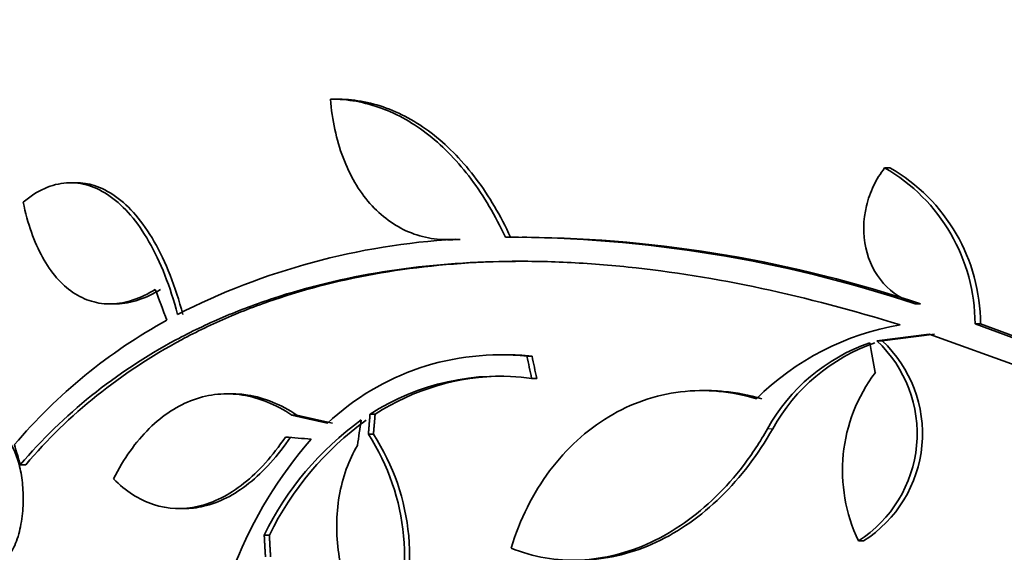
# Model space of a CAD drawing. Units: millimetres. Extents: x 0 to 1478, y 0 to 1758.
# Drawn here: x 772 to 786, y 528 to 535 of the extents above; entities that cross this region are included whole.
import ezdxf
from ezdxf import colors
from ezdxf.entities.mleader import LeaderData, LeaderLine
from ezdxf.math import Vec2, Vec3

# ---------------------------------------------------------------- set-up
doc = ezdxf.new("R2010")
doc.units = ezdxf.units.MM
doc.layers.add('DV3_Défaut', color=7, linetype='Continuous')
doc.layers.add('Défaut', color=7, linetype='Continuous')

# ---------------------------------------------------------------- blocks, each defined once
blk = doc.blocks.new('_DOT')
at = {"color": 0}
blk.add_line((0, 0), (-1, 0), dxfattribs=at)
at = {"color": 0, "const_width": 0.333}
blk.add_lwpolyline([(-0.1665, 0, 1), (0.1665, 0, 1)], format="xyb", close=True, dxfattribs=at)
blk = doc.blocks.new('SE2')
at = {"layer": 'DV3_Défaut', "color": 7, "linetype": 'Continuous', "lineweight": 35}
for p, q in [((776.705, 533.991), (776.618, 533.991)), ((784.315, 533.033), (784.389, 533.033)), ((773.066, 532.827), (772.991, 532.827)), ((778.236, 532.034), (778.307, 532.034)), ((778.34, 532.038), (778.411, 532.038)), ((779.336, 532.071), (779.275, 532.071)), ((773.543, 531.139), (773.616, 531.139)), ((784.74, 531.14), (784.814, 531.14)), ((785.573, 530.861), (785.648, 530.861)), ((786.35, 530.573), (785.573, 530.861)), ((786.426, 530.573), (785.648, 530.861)), ((784.208, 530.627), (784.935, 530.718)), ((784.208, 530.627), (784.281, 530.627)), ((784.281, 530.627), (785.009, 530.718)), ((784.935, 530.718), (786.249, 530.246)), ((779.037, 530.432), (778.97, 530.432)), ((779.34, 530.412), (779.411, 530.412)), ((779.405, 530.103), (779.476, 530.103)), ((781.85, 529.933), (781.776, 529.933)), ((775.241, 529.887), (775.17, 529.887)), ((776.068, 529.591), (776.139, 529.591)), ((777.157, 529.606), (777.228, 529.606)), ((777.134, 529.325), (777.204, 529.325)), ((772.292, 528.901), (772.368, 528.901)), ((774.501, 528.289), (774.572, 528.289)), ((775.685, 527.92), (775.756, 527.92)), ((783.95, 527.839), (784.023, 527.839))]:
    blk.add_line(p, q, dxfattribs=at)
at = {"layer": 'DV3_Défaut', "color": 7, "linetype": 'Continuous', "lineweight": 18}
blk.add_line((782.687, 529.402), (782.759, 529.402), dxfattribs=at)
at = {"layer": 'DV3_Défaut', "color": 7, "linetype": 'Continuous', "lineweight": 35}
for centre, radius, start, end in [((783.067, 530.86), 2.506, 0.0234, 60.1555), ((783.143, 530.86), 2.505, 0.0192, 60.1819), ((778.898, 522.327), 9.728, 93.2884, 117.0107), ((779.018, 513.986), 18.083, 71.5529, 89.9324), ((779.134, 514.242), 17.827, 71.42, 89.352), ((777.962, 524.302), 7.542, 118.7681, 139.7162), ((785.157, 527.178), 3.723, 99.7073, 134.8247), ((782.993, 529.333), 1.774, 302.6283, 46.8014), ((783.068, 529.333), 1.773, 302.5886, 46.826), ((784.943, 528.159), 2.576, 108.9362, 151.1557), ((785.016, 528.157), 2.578, 108.9146, 151.1305), ((778.969, 526.92), 3.511, 83.9272, 133.2276), ((779.042, 526.913), 3.519, 83.9814, 90.1296), ((778.953, 526.819), 3.315, 82.156, 122.7865), ((779.023, 526.819), 3.315, 90.0603, 122.7857), ((786.003, 528.818), 2.274, 143.0413, 205.4891), ((779.568, 526.023), 4.322, 125.9157, 153.9571), ((779.638, 526.025), 4.319, 125.9188, 153.9715), ((780.916, 525.275), 6.067, 138.9979, 177.6509), ((774.494, 527.619), 3.143, 337.6908, 32.8752), ((774.564, 527.619), 3.144, 337.7032, 32.8674)]:
    blk.add_arc(centre, radius, start, end, dxfattribs=at)
for centre, major_axis, ratio, start_param, end_param in [((796.542, 526.532), (-21.397, 18.726), 0.550019, 0.790479, 0.810318), ((803.582, 530.476), (-9.675, 25.752), 0.683401, 1.314969, 1.330411), ((799.768, 529.201), (-12.314, 25.712), 0.669742, 1.215546, 1.226992), ((799.768, 529.201), (-12.271, 25.621), 0.669742, 1.215387, 1.226874), ((798.306, 529.155), (-28.444, 2.896), 0.100784, 0.683542, 0.711035), ((798.306, 529.155), (-28.345, 2.886), 0.100784, 0.683165, 0.710756), ((797.118, 528.756), (-7.136, -27.649), 0.695618, -1.420449, -1.407889), ((798.26, 529.124), (-28.573, 1.06), 0.037043, 0.677863, 0.697575), ((793.773, 523.961), (-19.559, 19.371), 0.575479, 0.809366, 0.822069)]:
    blk.add_ellipse(centre, major_axis=major_axis, ratio=ratio, start_param=start_param, end_param=end_param, dxfattribs=at)
for points, knots in [([(779.039, 532.069), (778.9, 532.37), (778.742, 532.639), (778.385, 533.115), (778.186, 533.322), (777.767, 533.653), (777.545, 533.78), (777.081, 533.95), (776.845, 533.992), (776.606, 533.991)], [0, 0, 0, 0, 0.25, 0.25, 0.5, 0.5, 0.75, 0.75, 1, 1, 1, 1]), ([(776.606, 533.991), (776.629, 533.697), (776.688, 533.426), (776.875, 532.93), (777.001, 532.715), (777.233, 532.45), (777.319, 532.372), (777.498, 532.24), (777.593, 532.185), (777.795, 532.1), (777.901, 532.07), (778.117, 532.035), (778.227, 532.03), (778.34, 532.038)], [0, 0, 0, 0, 0.25, 0.25, 0.5, 0.5, 0.625, 0.625, 0.75, 0.75, 0.875, 0.875, 1, 1, 1, 1]), ([(779.111, 532.069), (778.972, 532.371), (778.813, 532.64), (778.456, 533.116), (778.257, 533.324), (777.838, 533.654), (777.615, 533.781), (777.151, 533.951), (776.916, 533.992), (776.678, 533.991)], [0, 0, 0, 0, 0.25, 0.25, 0.5, 0.5, 0.75, 0.75, 1, 1, 1, 1]), ([(784.315, 533.033), (784.255, 532.955), (784.204, 532.872), (784.119, 532.694), (784.085, 532.599), (784.016, 532.311), (784.012, 532.108), (784.094, 531.732), (784.181, 531.56), (784.42, 531.291), (784.572, 531.193), (784.74, 531.14)], [0, 0, 0, 0, 0.125, 0.125, 0.25, 0.25, 0.5, 0.5, 0.75, 0.75, 1, 1, 1, 1]), ([(774.48, 530.993), (774.429, 531.19), (774.369, 531.372), (774.236, 531.709), (774.162, 531.865), (774.001, 532.146), (773.916, 532.268), (773.736, 532.478), (773.641, 532.567), (773.445, 532.706), (773.346, 532.756), (773.143, 532.819), (773.039, 532.832), (772.833, 532.818), (772.732, 532.792), (772.53, 532.703), (772.429, 532.638), (772.332, 532.555)], [0, 0, 0, 0, 0.125, 0.125, 0.25, 0.25, 0.375, 0.375, 0.5, 0.5, 0.625, 0.625, 0.75, 0.75, 0.875, 0.875, 1, 1, 1, 1]), ([(774.553, 530.993), (774.501, 531.19), (774.442, 531.372), (774.309, 531.71), (774.235, 531.866), (774.074, 532.146), (773.989, 532.268), (773.81, 532.479), (773.715, 532.567), (773.52, 532.706), (773.42, 532.756), (773.237, 532.814), (773.152, 532.827), (773.068, 532.827)], [0, 0, 0, 0, 0.171891, 0.171891, 0.343781, 0.343781, 0.515672, 0.515672, 0.687562, 0.687562, 0.859453, 0.859453, 1, 1, 1, 1]), ([(772.332, 532.555), (772.394, 532.257), (772.484, 532.002), (772.66, 531.682), (772.726, 531.586), (772.867, 531.423), (772.943, 531.355), (773.105, 531.244), (773.193, 531.202), (773.373, 531.149), (773.467, 531.137), (773.66, 531.143), (773.761, 531.161), (773.965, 531.229), (774.067, 531.278), (774.17, 531.342)], [0, 0, 0, 0, 0.25, 0.25, 0.375, 0.375, 0.5, 0.5, 0.625, 0.625, 0.75, 0.75, 0.875, 0.875, 1, 1, 1, 1]), ([(772.292, 528.901), (772.89, 529.602), (773.612, 530.184), (774.668, 530.752), (774.886, 530.857), (775.34, 531.051), (775.575, 531.14), (776.299, 531.379), (776.804, 531.501), (777.857, 531.671), (778.405, 531.719), (779.259, 531.736), (779.549, 531.733), (780.14, 531.707), (780.442, 531.684), (781.962, 531.526), (783.223, 531.254), (784.53, 530.848)], [0, 0, 0, 0, 0.25, 0.25, 0.3125, 0.3125, 0.375, 0.375, 0.5, 0.5, 0.625, 0.625, 0.6875, 0.6875, 0.75, 0.75, 1, 1, 1, 1]), ([(772.368, 528.901), (772.965, 529.603), (773.687, 530.185), (774.743, 530.753), (774.962, 530.859), (775.415, 531.053), (775.651, 531.142), (776.376, 531.381), (776.882, 531.502), (777.936, 531.672), (778.485, 531.72), (779.139, 531.732), (779.224, 531.733), (779.308, 531.733)], [0, 0, 0, 0, 0.388562, 0.388562, 0.485702, 0.485702, 0.582843, 0.582843, 0.777124, 0.777124, 0.971404, 0.971404, 1, 1, 1, 1]), ([(773.607, 531.139), (773.617, 531.139), (773.627, 531.14), (773.733, 531.143), (773.834, 531.161), (774.038, 531.229), (774.14, 531.278), (774.243, 531.342)], [0, 0, 0, 0, 0.049071, 0.049071, 0.524535, 0.524535, 1, 1, 1, 1]), ([(782.533, 529.819), (782.36, 529.871), (782.184, 529.906), (781.83, 529.938), (781.651, 529.936), (781.302, 529.894), (781.131, 529.854), (780.795, 529.738), (780.631, 529.661), (780.322, 529.475), (780.175, 529.365), (779.899, 529.112), (779.771, 528.969), (779.54, 528.659), (779.437, 528.492), (779.257, 528.131), (779.18, 527.938), (779.119, 527.738)], [0, 0, 0, 0, 0.125, 0.125, 0.25, 0.25, 0.375, 0.375, 0.5, 0.5, 0.625, 0.625, 0.75, 0.75, 0.875, 0.875, 1, 1, 1, 1]), ([(782.605, 529.819), (782.432, 529.871), (782.253, 529.906), (782, 529.929), (781.925, 529.933), (781.849, 529.933)], [0, 0, 0, 0, 0.700488, 0.700488, 1, 1, 1, 1]), ([(776.068, 529.591), (775.957, 529.665), (775.844, 529.726), (775.614, 529.819), (775.497, 529.852), (775.266, 529.888), (775.152, 529.892), (774.924, 529.87), (774.811, 529.845), (774.591, 529.766), (774.485, 529.713), (774.28, 529.579), (774.18, 529.499), (773.896, 529.218), (773.731, 528.985), (773.588, 528.705)], [0, 0, 0, 0, 0.125, 0.125, 0.25, 0.25, 0.375, 0.375, 0.5, 0.5, 0.625, 0.625, 0.75, 0.75, 1, 1, 1, 1]), ([(776.139, 529.591), (776.028, 529.665), (775.915, 529.726), (775.686, 529.819), (775.57, 529.852), (775.382, 529.882), (775.31, 529.887), (775.238, 529.887)], [0, 0, 0, 0, 0.3811916, 0.3811916, 0.7623833, 0.7623833, 1, 1, 1, 1]), ([(779.119, 527.738), (779.272, 527.677), (779.429, 527.632), (779.753, 527.577), (779.919, 527.566), (780.248, 527.581), (780.413, 527.605), (780.742, 527.688), (780.907, 527.747), (781.225, 527.896), (781.38, 527.986), (781.68, 528.197), (781.827, 528.319), (782.101, 528.586), (782.23, 528.732), (782.471, 529.049), (782.584, 529.221), (782.687, 529.402)], [0, 0, 0, 0, 0.125, 0.125, 0.25, 0.25, 0.375, 0.375, 0.5, 0.5, 0.625, 0.625, 0.75, 0.75, 0.875, 0.875, 1, 1, 1, 1]), ([(780.052, 527.571), (780.086, 527.571), (780.121, 527.572), (780.321, 527.581), (780.486, 527.605), (780.814, 527.688), (780.978, 527.747), (781.299, 527.897), (781.454, 527.987), (781.753, 528.198), (781.899, 528.319), (782.313, 528.724), (782.554, 529.039), (782.759, 529.402)], [0, 0, 0, 0, 0.033437, 0.033437, 0.194531, 0.194531, 0.355624, 0.355624, 0.516718, 0.516718, 0.677812, 0.677812, 1, 1, 1, 1]), ([(771.955, 527.532), (771.986, 527.532), (772.018, 527.542), (772.049, 527.561), (772.093, 527.588), (772.136, 527.635), (772.175, 527.7), (772.211, 527.763), (772.245, 527.844), (772.27, 527.937), (772.294, 528.022), (772.312, 528.12), (772.322, 528.222), (772.332, 528.316), (772.335, 528.416), (772.331, 528.512), (772.327, 528.605), (772.317, 528.697), (772.302, 528.782), (772.287, 528.868), (772.266, 528.948), (772.24, 529.017), (772.228, 529.052), (772.214, 529.085), (772.199, 529.115), (772.164, 529.185), (772.124, 529.24), (772.083, 529.277), (772.042, 529.313), (771.997, 529.332), (771.954, 529.332), (771.953, 529.332), (771.953, 529.332), (771.953, 529.332)], [0, 0, 0, 0, 0.083311, 0.083311, 0.083311, 0.204198, 0.204198, 0.204198, 0.32088, 0.32088, 0.32088, 0.428624, 0.428624, 0.428624, 0.52776, 0.52776, 0.52776, 0.622709, 0.622709, 0.622709, 0.718846, 0.718846, 0.718846, 0.767801, 0.767801, 0.767801, 0.883446, 0.883446, 0.883446, 0.998785, 0.998785, 0.998785, 1, 1, 1, 1]), ([(773.588, 528.705), (773.758, 528.532), (773.943, 528.412), (774.346, 528.28), (774.555, 528.272), (774.876, 528.346), (774.983, 528.386), (775.194, 528.493), (775.298, 528.56), (775.504, 528.723), (775.605, 528.819), (775.799, 529.034), (775.891, 529.154), (775.98, 529.286)], [0, 0, 0, 0, 0.25, 0.25, 0.5, 0.5, 0.625, 0.625, 0.75, 0.75, 0.875, 0.875, 1, 1, 1, 1]), ([(774.566, 528.289), (774.657, 528.289), (774.749, 528.3), (775.053, 528.371), (775.269, 528.48), (775.677, 528.804), (775.874, 529.022), (776.051, 529.286)], [0, 0, 0, 0, 0.178603, 0.178603, 0.589301, 0.589301, 1, 1, 1, 1]), ([(776.982, 529.17), (776.921, 529.067), (776.869, 528.957), (776.784, 528.719), (776.751, 528.592), (776.683, 528.203), (776.681, 527.927), (776.741, 527.532), (776.772, 527.402), (776.852, 527.158), (776.902, 527.043), (777.02, 526.828), (777.087, 526.732), (777.234, 526.561), (777.316, 526.486), (777.402, 526.426)], [0, 0, 0, 0, 0.125, 0.125, 0.25, 0.25, 0.5, 0.5, 0.625, 0.625, 0.75, 0.75, 0.875, 0.875, 1, 1, 1, 1])]:
    blk.add_open_spline(points, degree=3, knots=knots, dxfattribs=at)
for points, degree in [([(778.306, 532.034), (778.341, 532.034), (778.376, 532.036), (778.411, 532.038)], 3), ([(777.134, 529.325), (777.145, 529.466), (777.157, 529.606)], 2), ([(777.204, 529.325), (777.216, 529.466), (777.228, 529.606)], 2), ([(775.702, 527.617), (775.693, 527.768), (775.685, 527.92)], 2), ([(775.774, 527.617), (775.764, 527.768), (775.756, 527.92)], 2)]:
    blk.add_open_spline(points, degree=degree, dxfattribs=at)

msp = doc.modelspace()

# ---------------------------------------------------------------- block references
at = {"layer": 'Défaut'}
msp.add_blockref('SE2', (0, 0), dxfattribs=at)

# ---------------------------------------------------------------- leaders
at = {"layer": 'Défaut', "color": 7, "linetype": 'Continuous', "lineweight": 18}
ml = msp.add_multileader_mtext('Standard', dxfattribs=at)
ml.set_content('{\\pxsm0.9;\\fSolid Edge ISO|b1||i0||c0|p34;\\W1.;22/05/2017\\P}', color=256)
ml.set_leader_properties()
ml.set_arrow_properties(name='DOT')
ml.build(insert=Vec2(0, 0))
ml.multileader.update_dxf_attribs({"leader_type": 0, "dogleg_length": 0, "arrow_head_size": 12})
ctx = ml.context
ctx.base_point, ctx.char_height, ctx.arrow_head_size, ctx.landing_gap_size = Vec3(1390.407, 1750.708), 12, 12, 4.2
notes = []
notes.append((ctx, [(0, (0, 0, 0), (0, 0), (1, 0), 1, [])]))
ctx.mtext.insert = Vec3(1392.407, 1756.828)
for ctx, leaders in notes:
    for number, flags, end, landing, length, lines in leaders:
        leader = LeaderData()
        leader.index, (leader.has_last_leader_line, leader.has_dogleg_vector, leader.attachment_direction) = number, flags
        leader.last_leader_point, leader.dogleg_vector, leader.dogleg_length = Vec3(end), Vec3(landing), length
        for number, points, colour, breaks in lines:
            line = LeaderLine()
            line.index, line.vertices, line.color, line.breaks = number, Vec3.list(points), colors.encode_raw_color(colour), breaks
            leader.lines.append(line)
        ctx.leaders.append(leader)

doc.saveas('drawing.dxf')
